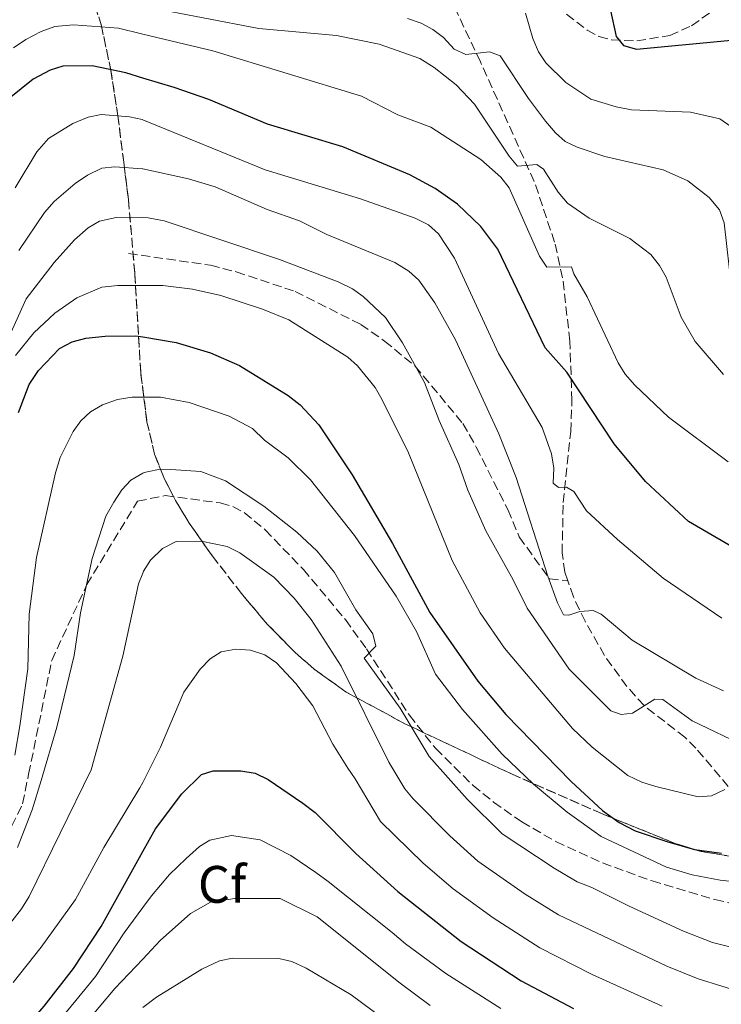
# Model space of a CAD drawing. Units: metres. Extents: x 609964 to 613386, y 4784844 to 4787213.
# Drawn here: x 610713 to 610846, y 4786376 to 4786563 of the extents above; entities that cross this region are included whole.
import ezdxf
from ezdxf.enums import TextEntityAlignment as Align

# ---------------------------------------------------------------- set-up
doc = ezdxf.new("R2010")
doc.units = ezdxf.units.M
doc.header["$MEASUREMENT"] = 0
doc.linetypes.add('DGN Style 3', pattern=[2.435890702152634, 1.739921930109024, -0.6959687720436097])
for name, color, linetype, lineweight in [('Curva de nivel directora', 30, 'Continuous', 30), ('Curva de nivel intermedia', 30, 'Continuous', 0), ('Etiqueta de zona arbolada', 92, 'Continuous', 0), ('Linea de separación interior de zonas arboladas', 92, 'DGN Style 3', 0), ('Senda', 7, 'DGN Style 3', 0), ('Zona arbolada', 92, 'DGN Style 3', 0)]:
    doc.layers.add(name, color=color, linetype=linetype, lineweight=lineweight)
doc.styles.add('Style-Arial', font='arial.ttf')

msp = doc.modelspace()

# ---------------------------------------------------------------- linework, layer by layer
at = {"layer": 'Curva de nivel directora', "color": 30, "linetype": 'Continuous', "lineweight": 30, "flags": 128}
for points, elevation in [([(610825.4000000006, 4786565.090000001), (610826.4800000002, 4786560.150000001), (610827.8599999994, 4786558.470000003), (610830.3, 4786557.740000002), (610847.6899999998, 4786559.400000002), (610853.7000000002, 4786559.580000001), (610859.449999999, 4786559.300000002), (610862.1499999992, 4786558.800000001), (610864.6799999995, 4786557.859999999), (610866.6899999988, 4786556.369999999), (610868.4399999991, 4786554.08)], 250), ([(610859.9199999986, 4786456.51), (610840.230000001, 4786467.970000003), (610832.01, 4786475.560000001), (610826.089999999, 4786482.710000001), (610817.0700000002, 4786496.340000001), (610812.9399999996, 4786500.970000003), (610803.9400000006, 4786519.700000001), (610800.7599999999, 4786524.02), (610796.3299999998, 4786528.300000002), (610792.0299999993, 4786531.25), (610787.2300000003, 4786533.87), (610774.4999999988, 4786539.16), (610760.1600000003, 4786543.520000001), (610749.04, 4786548.199999999), (610742.4599999997, 4786550.439999999), (610736.4738995207, 4786552.251412184), (610733.2399999995, 4786553.230000001), (610726.8400000003, 4786554.570000002), (610721.2599999991, 4786554.540000001), (610718.8799999985, 4786553.760000001), (610715.6799999999, 4786552.010000001), (610711.0699999988, 4786548.369999999)], 275), ([(610712.8500000002, 4786488.699999999), (610714.8999999999, 4786493.980000001), (610716.659999999, 4786496.689999999), (610720.6800000002, 4786500.869999999), (610723.0299999993, 4786502.119999999), (610725.64, 4786502.800000001), (610729.3100000002, 4786503.170000002), (610735.1399999994, 4786503.260000001), (610736.4738995207, 4786503.044350013), (610742.8099999984, 4786502.020000001), (610749.3699999988, 4786500.060000001), (610754.8899999995, 4786497.630000001), (610764.1299999999, 4786491.930000001), (610766.4000000008, 4786490.17)], 300), ([(610766.4000000008, 4786490.17), (610769.9500000002, 4786486.330000003), (610776.3099999992, 4786476.850000001), (610783.9400000002, 4786463.77), (610791.0700000004, 4786450.680000001), (610800.1399999985, 4786437.62), (610805.4600000005, 4786431.320000002), (610817.9299999983, 4786418.580000001), (610823.8899999995, 4786413.029999999), (610827.0199999989, 4786410.74), (610830.0900000001, 4786409.2), (610836.0600000002, 4786407.180000001), (610841.3799999999, 4786405.65), (610846.4800000006, 4786404.92)], 300), ([(610709.6699999997, 4786367.330000001), (610714.3199999988, 4786371.950000001), (610717.7199999985, 4786375.84), (610723.3099999987, 4786382.99), (610728.5799999993, 4786391.02), (610736.4738995207, 4786405.24282771), (610738.87, 4786409.560000001), (610743.8900000004, 4786416.220000001), (610747.6200000007, 4786419.859999999), (610749.8600000005, 4786420.590000001), (610755.1199999999, 4786420.600000001), (610757.8600000001, 4786420.15), (610760.3300000001, 4786418.920000001), (610766.9199999993, 4786414.470000001), (610769.2599999995, 4786412.680000001), (610776.9599999997, 4786404.870000001), (610784.9900000007, 4786397.62), (610797.0099999993, 4786388.12), (610808.3799999997, 4786380.67), (610818.3599999998, 4786375.400000002)], 325)]:
    msp.add_lwpolyline(points, dxfattribs=dict(at, elevation=elevation))
at = {"layer": 'Curva de nivel intermedia', "color": 30, "linetype": 'Continuous', "lineweight": 0, "flags": 128}
for points, elevation in [([(610737.3600000013, 4786565.720000001), (610758.5300000006, 4786561.640000001), (610773.3000000007, 4786560.369999997), (610781.4000000011, 4786558.720000001), (610789.1200000013, 4786555.980000001), (610791.8900000007, 4786554.259999999), (610796.0800000017, 4786550.96), (610799.5300000006, 4786547.300000001), (610806.0999999997, 4786537.430000001), (610807.7000000002, 4786535.510000001), (610811.3900000005, 4786535.83), (610812.66, 4786534.929999999), (610815.4600000007, 4786530.56), (610817.1799999997, 4786528.480000001), (610821.3500000006, 4786525.619999999), (610829.0599999996, 4786521.779999999), (610833.0800000007, 4786518.710000001), (610834.7200000013, 4786516.649999999), (610835.9599999996, 4786514.42), (610838.8300000017, 4786506.779999999), (610841.4700000016, 4786502.210000001), (610846.8800000006, 4786495.930000001)], 265), ([(610786.8000000013, 4786563.57), (610789.4100000019, 4786562.699999999), (610791.6000000001, 4786561.470000001), (610793.660000001, 4786559.960000001), (610795.6500000004, 4786557.739999999), (610797.91, 4786556.720000001), (610802.3899999994, 4786557.209999999), (610804.4400000012, 4786556.470000001), (610809.8100000002, 4786548.350000001), (610813.0500000013, 4786544.06), (610814.9000000019, 4786541.829999999), (610816.7900000006, 4786540.189999999), (610819.0700000006, 4786539.09), (610824.2899999997, 4786537.34), (610835.4200000009, 4786534.84), (610840.0800000012, 4786532.740000002), (610844.1600000004, 4786529.529999999), (610846.0700000015, 4786527.180000001), (610846.9800000013, 4786524.730000001), (610848.4499999997, 4786511.8), (610850.7600000009, 4786503.509999999), (610852.0199999993, 4786501.350000001), (610856.320000002, 4786497.069999999)], 260), ([(610809.2000000001, 4786564.560000001), (610810.5999999992, 4786559.749999999), (610811.6900000023, 4786557.23), (610813.0700000013, 4786555.15), (610816.9000000001, 4786551.390000002), (610821.6500000021, 4786548.26), (610826.4700000013, 4786546.779999998), (610829.3900000004, 4786546.21), (610840.5799999997, 4786545.789999997), (610846.1800000012, 4786544.489999999), (610848.2300000007, 4786543.060000001), (610851.8600000007, 4786539.009999998), (610854.8100000012, 4786534.46), (610855.8100000002, 4786531.99), (610856.8800000009, 4786526.779999999)], 255.0000000000001), ([(610711.9200000004, 4786557.980000001), (610714.2600000007, 4786559.579999999), (610717.1799999998, 4786561.119999999), (610719.7600000014, 4786562.029999998), (610723.3400000001, 4786562.359999999), (610731.8400000003, 4786561.710000001), (610736.4738995207, 4786560.608900894), (610749.8100000012, 4786557.439999999), (610778.0400000016, 4786548.800000001), (610784.9600000017, 4786545.26), (610791.2100000012, 4786542.909999998), (610800.7399999998, 4786536.8), (610804.5199999996, 4786533.4), (610806.14, 4786531.390000001), (610811.8900000011, 4786518.38), (610813.3000000016, 4786516.310000001), (610817.9500000007, 4786516.359999999), (610818.3900000011, 4786515.039999999), (610820.9500000003, 4786510.689999999), (610826.8500000011, 4786498.119999998), (610828.1699999999, 4786495.999999999), (610830.0099999995, 4786493.88), (610836.4000000021, 4786487.81), (610847.7500000001, 4786479.289999999)], 270.0000000000002), ([(610712.2500000012, 4786531.399999999), (610716.3600000017, 4786538.26), (610718.5600000012, 4786540.75), (610723.2200000016, 4786543.630000001), (610726.0800000003, 4786544.789999999), (610728.5900000005, 4786545.32)], 280.0000000000002), ([(610728.5900000005, 4786545.32), (610733.9300000003, 4786544.909999999), (610736.370000001, 4786544.349999998), (610736.4738995207, 4786544.307560289), (610759.750000001, 4786534.8), (610777.8600000005, 4786529.300000001), (610788.2300000017, 4786525.600000001), (610790.770000001, 4786524.369999998), (610792.6900000009, 4786522.649999999), (610795.7100000007, 4786517.989999998), (610804.1100000005, 4786499.880000002), (610812.3899999995, 4786485.84), (610814.1500000008, 4786480.82), (610814.6100000015, 4786478.09), (610814.5100000007, 4786475.279999999), (610815.5099999999, 4786474.449999999), (610817.0499999999, 4786474.480000001), (610818.4, 4786473.66), (610820.8300000018, 4786469.98), (610826.7100000004, 4786464.539999999), (610835.4100000019, 4786457.220000001), (610846.5200000008, 4786449.57)], 280.0000000000002), ([(610712.9300000007, 4786519.5), (610717.8100000002, 4786526.67), (610719.6200000006, 4786528.789999999), (610723.6399999994, 4786532.210000001), (610725.990000001, 4786533.800000001), (610728.7100000011, 4786535.099999999), (610731.2000000011, 4786535.350000001), (610736.4600000004, 4786535.019999999), (610736.4738995207, 4786535.016928989), (610745.1500000008, 4786533.099999999), (610750.2200000002, 4786531.560000001), (610760.1500000012, 4786527.27)], 285), ([(610760.1500000012, 4786527.27), (610766.2399999998, 4786525.140000002), (610771.4700000001, 4786522.49), (610784.3899999994, 4786517.210000001), (610787.0800000007, 4786515.57), (610788.9300000013, 4786513.84), (610791.9900000013, 4786509.52), (610795.9000000006, 4786502.51), (610804.1300000006, 4786484.640000001), (610807.4499999998, 4786476.31), (610813.4800000003, 4786457.609999999), (610815.310000001, 4786452.509999999), (610816.4599999998, 4786450.220000001), (610817.4500000001, 4786450.16), (610819.5399999999, 4786450.890000001), (610822.0600000012, 4786451.069999999), (610823.6200000015, 4786450.33), (610829.4999999999, 4786445.430000001), (610841.6200000013, 4786438.220000001), (610846.8700000017, 4786435.810000001)], 285), ([(610708.4900000016, 4786497.51), (610714.3400000011, 4786510.289999999), (610719.6100000017, 4786517.180000001), (610723.5299999999, 4786521.480000001), (610726.1100000016, 4786523.779999998), (610728.2599999995, 4786525.05), (610731.4200000003, 4786525.749999999), (610734.260000001, 4786525.81), (610736.4738995207, 4786525.741880015), (610737.5100000009, 4786525.710000001), (610740.5300000008, 4786525.119999999), (610762.44, 4786517.779999998), (610773.6500000017, 4786513.55), (610776.3600000007, 4786512.189999999), (610778.4000000014, 4786510.749999999), (610782.6100000002, 4786506.720000002), (610785.8400000001, 4786501.96), (610790.0199999999, 4786494.369999999), (610792.8099999994, 4786487.179999999), (610796.5700000012, 4786478.830000001), (610798.240000001, 4786473.899999999), (610801.6699999997, 4786466.210000001), (610806.9100000011, 4786456.859999998), (610809.5199999996, 4786451.529999998), (610817.5300000005, 4786439.909999999), (610825.4699999999, 4786431.99), (610827.4400000013, 4786431.319999999), (610829.5400000003, 4786431.560000001), (610833.7800000003, 4786434.220000001), (610835.3300000015, 4786434.109999999), (610840.9300000007, 4786430.07), (610851.2100000002, 4786425.119999999)], 289.9999999999998), ([(610712.2800000003, 4786499.510000001), (610715.7800000006, 4786503.8), (610719.7900000005, 4786507.579999999), (610723.9500000002, 4786510.51), (610728.6799999998, 4786512.52), (610731.7400000021, 4786512.800000001), (610736.4738995207, 4786512.81659077), (610740.3000000005, 4786512.83), (610745.9600000001, 4786512.13), (610751.2999999998, 4786510.92), (610759.2700000005, 4786508.310000001), (610764.2400000015, 4786506.300000001), (610775.4600000001, 4786499.220000001), (610777.2999999995, 4786497.529999998), (610780.6700000003, 4786493.410000001)], 295.0000000000002), ([(610780.6700000003, 4786493.410000001), (610781.9100000006, 4786491.24), (610786.9600000001, 4786481.019999999), (610795.2900000005, 4786460.550000002), (610800.6000000013, 4786450.640000001), (610805.2500000005, 4786443.92), (610818.190000002, 4786428.600000001), (610821.9100000014, 4786425.09), (610828.6900000008, 4786419.720000002), (610831.3200000017, 4786418.449999999), (610833.9800000014, 4786417.609999999), (610842.0199999991, 4786415.650000001), (610844.5800000007, 4786415.820000002), (610847.1199999999, 4786417.05)], 295.0000000000002), ([(610726.5300000019, 4786488.819999999), (610728.8099999995, 4786490.140000001), (610731.6600000015, 4786491.140000001), (610734.4600000001, 4786491.609999999), (610736.4738995207, 4786491.613729442), (610739.8600000002, 4786491.619999998), (610745.2699999993, 4786490.579999999), (610752.8900000014, 4786487.960000001), (610757.3100000003, 4786485.619999999), (610759.6200000015, 4786483.429999999), (610764.0899999995, 4786480.06), (610768.360000001, 4786475.909999999), (610776.7200000006, 4786465.31), (610784.6700000011, 4786453.81), (610788.490000001, 4786447.08), (610792.1299999999, 4786438.959999999), (610797.280000002, 4786432.24), (610804.7899999999, 4786423.779999998), (610810.730000001, 4786418.069999999), (610817.1399999993, 4786412.75), (610823.5900000001, 4786408.08), (610836.0300000011, 4786402.3), (610840.9100000005, 4786400.789999999), (610846.2200000013, 4786399.810000001), (610853.2000000017, 4786399.019999999)], 305.0000000000002), ([(610712.1600000019, 4786423.559999999), (610713.0899999995, 4786429.140000001), (610714.6100000016, 4786439.970000001), (610714.8600000021, 4786450.390000001), (610716.2600000012, 4786461.099999999), (610719.9, 4786477.230000001), (610720.8099999997, 4786480.109999999), (610723.2599999995, 4786485.06), (610724.7000000011, 4786487.109999999), (610726.5300000019, 4786488.819999999)], 305.0000000000002), ([(610712.6800000004, 4786406.029999998), (610715.4600000009, 4786413.159999998), (610717.1799999998, 4786418.720000001), (610720.1200000013, 4786428.880000001), (610723.4200000004, 4786442.520000001), (610724.6299999997, 4786450.609999999), (610726.8800000005, 4786460.909999999), (610729.4800000022, 4786468.989999999), (610730.9800000021, 4786471.67), (610732.4900000008, 4786474.01), (610734.2000000007, 4786475.819999999), (610736.4738995207, 4786477.155464798), (610736.7199999997, 4786477.3), (610739.1600000006, 4786477.82), (610741.8000000003, 4786477.869999999), (610747.5100000012, 4786477.46), (610752.2000000007, 4786475.719999999), (610759.4699999995, 4786470.909999999), (610765.7800000015, 4786465.949999999), (610769.6200000016, 4786462.359999999), (610772.9000000006, 4786458.27), (610776.9500000008, 4786451.179999999), (610780.240000001, 4786446.600000001), (610780.7700000008, 4786444.289999999), (610778.5600000002, 4786442.02), (610785.4300000012, 4786432.509999999), (610790.9000000006, 4786423.329999999)], 310), ([(610742.7999999995, 4786464.15), (610747.6100000017, 4786464.230000001), (610752.5500000016, 4786463.24), (610754.940000001, 4786462.029999998), (610761.3700000015, 4786457.38), (610765.2400000007, 4786453.41), (610768.4600000016, 4786449.319999999), (610774.2000000015, 4786440.499999999), (610783.2400000006, 4786422.249999999), (610786.2800000004, 4786417.16), (610787.8899999998, 4786415.249999999), (610794.8400000011, 4786408.25), (610800.1600000008, 4786403.390000001), (610809.1500000008, 4786397.170000001), (610815.4800000008, 4786393.220000001), (610836.0800000003, 4786383.489999999), (610842.0400000014, 4786381.039999999), (610855.5399999998, 4786376.849999998), (610874.4600000005, 4786373.319999998)], 315.0000000000005), ([(610708.4900000016, 4786388.06), (610713.4500000015, 4786394.359999998), (610714.92, 4786396.679999999), (610726.6600000014, 4786420.77), (610732.7000000009, 4786442.359999999), (610735.6500000014, 4786456.13), (610736.4738995207, 4786458.172584226), (610736.6100000002, 4786458.509999998), (610737.9300000012, 4786460.640000001), (610740.2600000004, 4786462.869999999), (610742.7999999995, 4786464.15)], 315.0000000000005), ([(610711.8700000013, 4786380.359999999), (610717.1799999998, 4786387.069999999), (610723.7100000011, 4786396.140000001), (610729.1, 4786406.04), (610735.9500000009, 4786417.350000001), (610736.4738995207, 4786418.392398015), (610739.8300000011, 4786425.07), (610744.3000000014, 4786435.52), (610747.3900000005, 4786439.909999999), (610749.2600000014, 4786441.900000001), (610751.3700000015, 4786443.230000001), (610754.1600000008, 4786443.73)], 320.0000000000001), ([(610754.1600000008, 4786443.73), (610756.9500000004, 4786443.49), (610759.7000000018, 4786442.619999998), (610761.8900000001, 4786441.109999999), (610765.5700000015, 4786437.199999998), (610768.7800000012, 4786432.92), (610772.6000000011, 4786425.649999999), (610775.450000001, 4786421.119999998), (610776.8800000015, 4786419.050000001), (610781.6500000014, 4786410.98), (610789.7899999997, 4786403.039999999), (610795.5099999995, 4786398.179999999), (610803.0800000001, 4786392.650000001), (610811.9300000013, 4786386.949999999), (610821.8800000001, 4786381.88), (610835.2000000018, 4786375.859999998)], 320.0000000000002), ([(610790.9000000006, 4786423.329999999), (610798.1100000013, 4786415.210000001), (610804.8000000011, 4786408.599999999), (610814.6500000015, 4786402.09), (610819.0300000003, 4786399.5), (610821.8600000001, 4786398.409999999), (610828.9000000008, 4786394.84), (610839.2400000008, 4786390.109999999), (610844.7599999994, 4786387.970000001), (610858.3300000015, 4786384.58), (610877.0199999998, 4786381.909999998), (610884.32, 4786379.869999998), (610894.7200000002, 4786375.939999999)], 310), ([(610719.6500000019, 4786371.92), (610723.7699999991, 4786376.949999999), (610727.4700000006, 4786381.48), (610732.9199999999, 4786389.800000001), (610736.4738995207, 4786394.592998586), (610738.1400000014, 4786396.84), (610741.5800000012, 4786400.87), (610744.7000000017, 4786403.939999999), (610747.280000001, 4786406.220000001), (610749.200000001, 4786407.380000001), (610753.3300000017, 4786408.310000001), (610758.8100000002, 4786407.470000001), (610764.6399999994, 4786404.49), (610769.3900000014, 4786401.240000002), (610771.7200000006, 4786399.569999998), (610783.8700000009, 4786389.850000001), (610786.4400000013, 4786387.699999998), (610794.0600000012, 4786382.05), (610804.5700000009, 4786375.409999998)], 330.0000000000001), ([(610725.24, 4786372.099999999), (610731.180000001, 4786379.230000001), (610736.4738995207, 4786384.81288126), (610739.7900000009, 4786388.310000001), (610745.550000001, 4786393.46), (610749.3500000008, 4786395.619999999), (610753.990000001, 4786396.350000001), (610762.5800000008, 4786396.33), (610769.6399999995, 4786392.850000001), (610785.390000001, 4786380.220000001), (610791.1100000007, 4786375.99)], 335), ([(610736.4738995207, 4786375.583084405), (610739.0700000012, 4786377.560000001), (610747.6800000012, 4786382.900000001), (610751.0499999995, 4786384.48), (610753.5100000005, 4786384.96), (610762.3700000007, 4786384.91), (610764.8000000003, 4786384.340000001), (610767.5300000017, 4786383.109999999), (610776.1200000015, 4786377.98), (610782, 4786373.660000001)], 340.0000000000001)]:
    msp.add_lwpolyline(points, dxfattribs=dict(at, elevation=elevation))
at = {"layer": 'Linea de separación interior de zonas arboladas', "color": 92, "linetype": 'DGN Style 3', "lineweight": 0}
for points in [[(610712.8200000003, 4786587.100000001, 270.7599999999948), (610714.0899999999, 4786586.850000001, 270.8999999999942), (610717.4699999997, 4786584.430000001, 271.7899999999936), (610719.1799999997, 4786582.680000001, 272.4700000000012), (610722.3300000001, 4786578.529999999, 274.179999999993), (610725.2699999996, 4786572.91, 276.7799999999988), (610728.6200000001, 4786562.199999999, 282.5200000000041), (610730.4299999997, 4786553.66, 287.4199999999983)], [(610730.4299999997, 4786553.66, 287.4199999999983), (610731.7599999999, 4786545.050000001, 292.3099999999977), (610732.8600000005, 4786536.27, 296.9600000000065), (610733.7599999999, 4786529.140000001, 300.2899999999936), (610734.9600000001, 4786515.17, 305.929999999993), (610736.0999999996, 4786496.210000001, 312.5599999999977), (610736.4738999996, 4786493.253699999, 313.488400000002), (610737.2800000003, 4786486.880000001, 315.4900000000052), (610738.7400000002, 4786480.76, 317.2899999999936), (610740.4800000006, 4786476.32, 318.5099999999948), (610742.7100000001, 4786471.960000001, 319.6000000000058), (610745.3200000003, 4786467.680000001, 320.5599999999977), (610749.75, 4786461.369999999, 321.6999999999971), (610755.2199999997, 4786454.289999999, 322.6499999999942), (610760.1399999997, 4786448.49, 323.2599999999948), (610765.3600000005, 4786443.140000001, 323.6699999999983), (610769.0800000001, 4786439.880000001, 323.820000000007), (610775.1399999997, 4786435.560000001, 323.8500000000058), (610786.4100000003, 4786429.480000001, 323.3399999999965), (610806.6799999997, 4786419.939999999, 321.9499999999971), (610823.7000000002, 4786412.460000001, 321.8399999999965), (610837.5, 4786406.850000001, 321.8399999999965), (610842.3399999999, 4786405.310000001, 321.8399999999965), (610849.8200000003, 4786404.07, 321.8399999999965)]]:
    msp.add_polyline3d(points, dxfattribs=at)
at = {"layer": 'Senda', "color": 7, "linetype": 'DGN Style 3', "lineweight": 0}
for points in [[(610817.2899999992, 4786456.680000001, 284.4900000000054), (610816.7199999992, 4786458.350000001, 284.2799999999989), (610816.1700000016, 4786462.010000001, 283.6199999999954), (610816.4100000006, 4786471.590000001, 280.7400000000052), (610817.8199999989, 4786485.050000001, 277.320000000007), (610818.0599999981, 4786490.960000001, 276.0700000000071), (610817.649999999, 4786502.270000001, 273.820000000007), (610816.2899999977, 4786514.260000001, 270.4499999999972), (610814.760000001, 4786521.040000002, 268.6000000000059), (610810.8899999998, 4786532.609999999, 265.9100000000034), (610800.6599999993, 4786555.32, 260.1100000000006), (610795.2600000014, 4786566.730000001, 256.8399999999965)], [(610815.1200000009, 4786565.890000001, 253.5599999999977), (610820.9499999981, 4786561.369999999, 252.2700000000041), (610823.19, 4786560.180000001, 251.6399999999994), (610825.5599999992, 4786559.520000001, 250.8899999999994), (610830.3899999994, 4786559.310000001, 249.3899999999996), (610836.649999998, 4786560.350000001, 247.9700000000011), (610840.7899999976, 4786562.189999999, 247.0399999999935), (610844.899999998, 4786565.12, 245.979999999996)], [(610733.7800000005, 4786518.920000001, 294.2799999999989), (610749.3500000008, 4786516.680000002, 293.2899999999935), (610754.2500000002, 4786515.410000003, 293.179999999993), (610765.4200000018, 4786511.699999999, 292.5299999999989), (610777.9099999998, 4786505.440000001, 291.9799999999961), (610782.4499999994, 4786502.250000001, 291.7599999999948), (610788.2499999997, 4786497.51, 290.3399999999966), (610797.3299999967, 4786486.600000001, 287.6000000000058), (610799.8700000005, 4786482.09, 287.4900000000052), (610805.8799999985, 4786470.230000001, 286.4999999999999), (610808.030000001, 4786465.040000002, 285.9499999999971), (610813.7699999987, 4786457.100000001, 284.9700000000012), (610817.2899999992, 4786456.680000001, 284.4900000000054)], [(610706.2299999996, 4786399.16, 306.3399999999966), (610713.6399999993, 4786414.310000002, 306.5599999999976), (610714.7899999982, 4786419.940000001, 306.5599999999976), (610719.1800000003, 4786441.550000003, 309.4100000000035), (610725.859999999, 4786455.980000001, 310.0000000000001), (610735.4999999994, 4786471.840000001, 310.4400000000023), (610740.7499999999, 4786472.9, 311.6999999999971), (610751.2199999995, 4786471.49, 311.050000000003), (610753.6000000021, 4786470.84, 310.8999999999941), (610755.7800000014, 4786469.670000001, 310.7700000000041), (610759.7499999988, 4786466.369999999, 310.5200000000042), (610766.9999999999, 4786458.850000001, 310.1000000000059), (610774.9899999984, 4786449.320000002, 309.7799999999988), (610779.0199999984, 4786443.74, 309.6799999999931), (610787.1499999977, 4786431.140000001, 309.7100000000063), (610792.1700000024, 4786424.820000002, 309.8899999999995), (610799.249999999, 4786417.810000001, 310.3600000000005), (610803.1700000018, 4786414.630000002, 310.4199999999983), (610808.5199999983, 4786410.900000001, 310.25), (610814.9800000002, 4786407.140000002, 310.0299999999989), (610823.8500000016, 4786403.08, 309.7400000000052), (610833.2800000019, 4786399.670000002, 309.4600000000065), (610845.2300000011, 4786396.12, 309.1000000000058), (610850.2299999989, 4786394.950000001, 308.6399999999995)], [(610869.199999999, 4786395.78, 304.7899999999935), (610869.3900000012, 4786397.49, 304.5200000000041), (610865.6299999994, 4786400.730000001, 303.9600000000065), (610863.1399999993, 4786402.420000001, 303.3300000000018), (610859.0500000013, 4786404.820000002, 301.7500000000001), (610857.1700000014, 4786406.260000001, 300.8399999999966), (610849.3500000006, 4786415.750000002, 295.8399999999965), (610841.6200000013, 4786424.9, 292.229999999996), (610839.5399999982, 4786426.960000001, 291.570000000007), (610831.7699999987, 4786432.970000002, 289.5000000000001), (610828.510000002, 4786436.600000001, 288.5000000000001), (610824.2499999994, 4786442.490000002, 287.0200000000041), (610820.5399999992, 4786449.010000001, 285.5800000000018), (610818.3299999986, 4786453.66, 284.8600000000006), (610817.2899999992, 4786456.680000001, 284.4900000000054)]]:
    msp.add_polyline3d(points, dxfattribs=at)
at = {"layer": 'Zona arbolada', "color": 92, "linetype": 'DGN Style 3', "lineweight": 0}
for points in [[(610725.2699999996, 4786572.91, 276.7799999999988), (610728.6200000001, 4786562.199999999, 282.5200000000041), (610730.4299999997, 4786553.66, 287.4199999999983), (610731.7599999999, 4786545.050000001, 292.3099999999977), (610732.8600000005, 4786536.27, 296.9600000000065), (610733.7599999999, 4786529.140000001, 300.2899999999936), (610734.9600000001, 4786515.17, 305.929999999993), (610736.0999999996, 4786496.210000001, 312.5599999999977), (610737.2800000003, 4786486.880000001, 315.4900000000052), (610738.7400000002, 4786480.76, 317.2899999999936), (610740.4800000006, 4786476.32, 318.5099999999948), (610742.7100000001, 4786471.960000001, 319.6000000000058), (610745.3200000003, 4786467.680000001, 320.5599999999977), (610749.75, 4786461.369999999, 321.6999999999971), (610755.2199999997, 4786454.289999999, 322.6499999999942), (610760.1399999997, 4786448.49, 323.2599999999948), (610765.3600000005, 4786443.140000001, 323.6699999999983), (610769.0800000001, 4786439.880000001, 323.820000000007), (610775.1399999997, 4786435.560000001, 323.8500000000058), (610786.4100000003, 4786429.480000001, 323.3399999999965), (610806.6799999997, 4786419.939999999, 321.9499999999971), (610823.7000000002, 4786412.460000001, 321.8399999999965), (610837.5, 4786406.850000001, 321.8399999999965), (610842.3399999999, 4786405.310000001, 321.8399999999965), (610849.8200000003, 4786404.07, 321.8399999999965)], [(610849.8200000003, 4786404.07, 321.8399999999965), (610842.3399999999, 4786405.310000001, 321.8399999999965), (610837.5, 4786406.850000001, 321.8399999999965), (610823.7000000002, 4786412.460000001, 321.8399999999965), (610806.6799999997, 4786419.939999999, 321.9499999999971), (610786.4100000003, 4786429.480000001, 323.3399999999965), (610775.1399999997, 4786435.560000001, 323.8500000000058), (610769.0800000001, 4786439.880000001, 323.820000000007), (610765.3600000005, 4786443.140000001, 323.6699999999983), (610760.1399999997, 4786448.49, 323.2599999999948), (610755.2199999997, 4786454.289999999, 322.6499999999942), (610749.75, 4786461.369999999, 321.6999999999971), (610745.3200000003, 4786467.680000001, 320.5599999999977), (610742.7100000001, 4786471.960000001, 319.6000000000058), (610740.4800000006, 4786476.32, 318.5099999999948), (610738.7400000002, 4786480.76, 317.2899999999936), (610737.2800000003, 4786486.880000001, 315.4900000000052), (610736.0999999996, 4786496.210000001, 312.5599999999977), (610734.9600000001, 4786515.17, 305.929999999993), (610733.7599999999, 4786529.140000001, 300.2899999999936), (610732.8600000005, 4786536.27, 296.9600000000065), (610731.7599999999, 4786545.050000001, 292.3099999999977), (610730.4299999997, 4786553.66, 287.4199999999983), (610728.6200000001, 4786562.199999999, 282.5200000000041), (610725.2699999996, 4786572.91, 276.7799999999988)]]:
    msp.add_polyline3d(points, dxfattribs=at)

# ---------------------------------------------------------------- texts
at = {"layer": 'Etiqueta de zona arbolada', "color": 92, "linetype": 'Continuous', "lineweight": 0, "style": 'Style-Arial'}
msp.add_text('Cf', height=7.000000000000002, dxfattribs=at).set_placement((610751.5594962441, 4786399.010010001, 333.4499999999971), align=Align.MIDDLE_CENTER)

doc.saveas('drawing.dxf')
